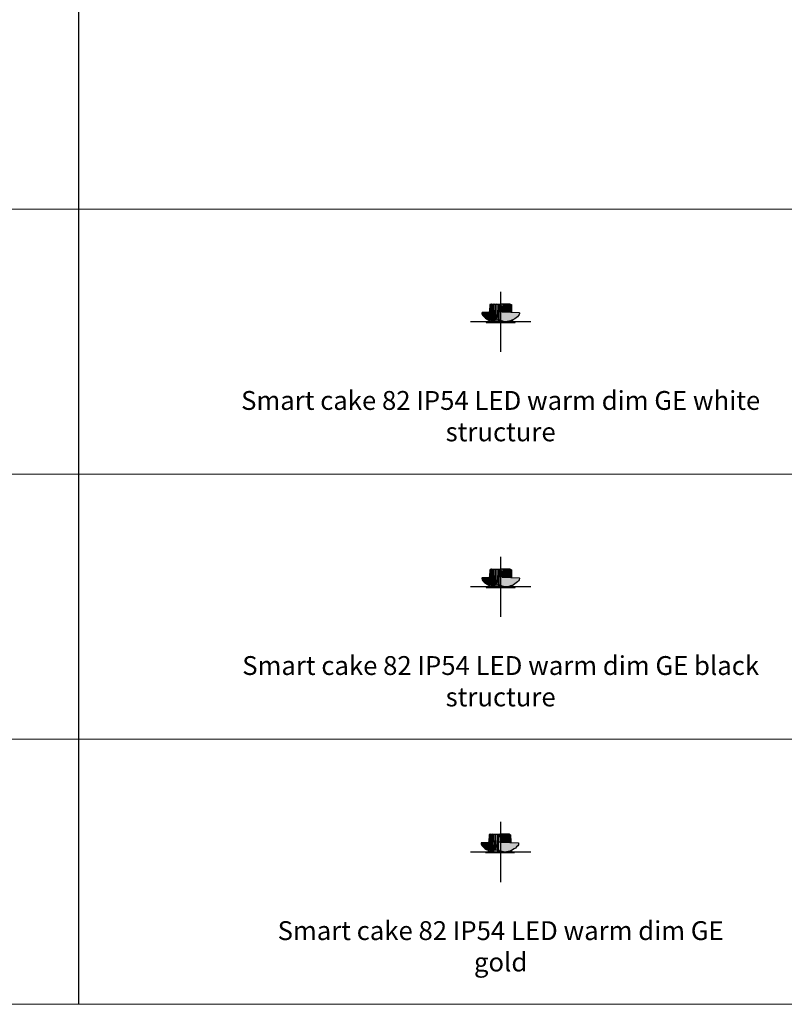
# Model space of a CAD drawing. Units: millimetres. Extents: x 0 to 76368, y -24604 to 0.
# Drawn here: x 9034 to 11196, y -18250 to -15464 of the extents above; entities that cross this region are included whole.
import ezdxf

# ---------------------------------------------------------------- set-up
doc = ezdxf.new("R2010")
doc.units = ezdxf.units.MM
doc.layers.add('Z-631_Modular', color=7, linetype='Continuous')
doc.styles.add('MODULARtext', font='verdana.ttf', dxfattribs={"height": 2})

# ---------------------------------------------------------------- blocks, each defined once
blk = doc.blocks.new('*U197')
for p, q in [((9200, -13500), (9200, -15000)), ((9200, -14250), (9200, -15750)), ((9200, -15000), (9200, -16500)), ((9200, -15750), (9200, -17250))]:
    blk.add_line(p, q)
at = {"color": 7, "linetype": 'Continuous', "lineweight": 18}
for p, q in [((0, -15000), (14000, -15000)), ((0, -15000), (14000, -15000)), ((0, -15750), (14000, -15750)), ((0, -15750), (14000, -15750)), ((0, -16500), (14000, -16500)), ((0, -16500), (14000, -16500)), ((0, -17250), (14000, -17250))]:
    blk.add_line(p, q, dxfattribs=at)
blk = doc.blocks.new('Center_cross')
at = {"color": 1}
for p, q in [((0, 85), (0, -85)), ((85, 0), (-85, 0))]:
    blk.add_line(p, q, dxfattribs=at)
blk = doc.blocks.new('12414109     Smart cake 82 IP54 LED warm dim medium GE white struc_SV')
at = {"layer": 'Z-631_Modular'}
h = blk.add_hatch(color=256, dxfattribs=at)
h.set_gradient(color1=(51, 51, 51), color2=(107, 107, 107), tint=1, name='CYLINDER')
h.paths.add_polyline_path([(-4, 29), (4, 29), (4, 28.4, 0.485105), (4.5, 27.8), (31.6, 26.8), (31.5, 28.8), (31.1, 28.8), (30.4, 48.7), (27, 50.3), (0, 50.3), (-27, 50.3), (-30.4, 48.7), (-31.1, 28.8), (-31.5, 28.8), (-31.6, 26.8), (-31.2, 26.8), (-31.4, 18.3), (-31.1, 10.5), (-31.5, 10.5), (-31.2, 0.5, -0.037919), (-33.2, 0.1), (-33.2, 0), (11.1, 0, 0.098819), (3, 2.8), (3, 3), (0, 3, -0.414214), (-4, 7)])
h.paths.add_polyline_path([(-31.5, 10.5), (-33, 10.5), (-33.2, 0.1, 0.037919), (-31.2, 0.5)], flags=17)
h.paths.add_polyline_path([(33.1, 4.8, -0.070794), (18.8, 0.6, 0.385132), (18.3, 0), (33.2, 0)])
at = {"layer": 'Z-631_Modular', "true_color": 0xe8e8e8}
h = blk.add_hatch(color=254, dxfattribs=at)
h.dxf.hatch_style = 1
h.paths.add_polyline_path([(50.5, 17.6, 0.167714), (53, 23.6), (53, 25.2, 0.37824), (52, 26.1), (4.5, 27.8, -0.485105), (4, 28.4), (4, 29), (-4, 29), (-4, 7, 0.414214), (0, 3), (3, 3), (3, 2.8, -0.098819), (11.1, 0), (18.3, 0, -0.385132), (18.8, 0.6, 0.175241)])
h = blk.add_hatch(color=254, dxfattribs=at)
h.dxf.hatch_style = 1
h.paths.add_polyline_path([(-32.7, 26.2), (-31.2, 26.2), (-31.2, 26.8), (-31.6, 26.8), (-31.6, 26.8), (-52, 26.1, 0.37824), (-53, 25.2), (-53, 23.5, 0.164909), (-50.5, 17.6, 0.103291), (-33.1, 4.8)])
at = {"layer": 'Z-631_Modular'}
h = blk.add_hatch(color=256, dxfattribs=at)
h.dxf.hatch_style = 1
h.set_gradient(color1=(192, 192, 192), tint=1, name='CYLINDER')
h.paths.add_polyline_path([(41, 0), (-34.6, 0, -0.007824), (-35, 0), (-41, 0), (-40.9, -1.8), (40.9, -1.8)])
at = {"layer": 'Z-631_Modular', "true_color": 0xe8e8e8}
h = blk.add_hatch(color=254, dxfattribs=at)
h.dxf.hatch_style = 1
h.paths.add_polyline_path([(-31.4, 18.3), (-31.2, 26.2), (-32.7, 26.2), (-33, 10.5), (-31.1, 10.5)])
at = {"layer": 'Z-631_Modular'}
for p, q in [((-31.6, 26.8), (-31.5, 28.8)), ((-31.5, 28.8), (-31.1, 28.8)), ((-30.4, 48.7), (-31.1, 28.8)), ((-29.9, 48.7), (-30.8, 20.3)), ((-27, 50.3), (-30.4, 48.7)), ((-29.9, 48.7), (-30.4, 48.7)), ((-26.6, 50.3), (-29.9, 48.7)), ((-29.4, 20.3), (-28.3, 48.7)), ((-25.2, 50.3), (-28.3, 48.7)), ((-27.4, 48.7), (-28.3, 48.7)), ((-27.4, 48.7), (-28.1, 18.3)), ((-27.4, 48.7), (-24.3, 50.3)), ((-27, 50.3), (0, 50.3)), ((-26, 18.3), (-24.8, 48.7)), ((-24.8, 48.7), (-22.1, 50.3)), ((-23.5, 48.7), (-24.8, 48.7)), ((-23.5, 48.7), (-24.1, 18.3)), ((-20.9, 50.3), (-23.5, 48.7)), ((-20.1, 48.7), (-21.1, 20.3)), ((-17.9, 50.3), (-20.1, 48.7)), ((-20.1, 48.7), (-18.5, 48.7)), ((-18.8, 6), (-18.5, 48.7)), ((-18.5, 48.7), (-16.4, 50.3)), ((27, 50.3), (0, 50.3)), ((18.5, 48.7), (16.4, 50.3)), ((17.9, 50.3), (20.1, 48.7)), ((18.6, 27.3), (18.5, 48.7)), ((20.1, 48.7), (18.5, 48.7)), ((20.1, 48.7), (20.8, 27.2)), ((20.9, 50.3), (23.5, 48.7)), ((24.8, 48.7), (22.1, 50.3)), ((23.5, 48.7), (24, 27.1)), ((23.5, 48.7), (24.8, 48.7)), ((27.4, 48.7), (24.3, 50.3)), ((25.6, 27), (24.8, 48.7)), ((25.2, 50.3), (28.3, 48.7)), ((26.6, 50.3), (29.9, 48.7)), ((27, 50.3), (30.4, 48.7)), ((27.4, 48.7), (27.9, 26.9)), ((27.4, 48.7), (28.3, 48.7)), ((29.1, 26.9), (28.3, 48.7)), ((29.9, 48.7), (30.6, 26.8)), ((29.9, 48.7), (30.4, 48.7)), ((30.4, 48.7), (31.1, 28.8)), ((31.5, 28.8), (31.1, 28.8)), ((31.6, 26.8), (31.5, 28.8)), ((-32.7, 26.2), (-33.2, 0)), ((-31.2, 26.2), (-32.7, 26.2)), ((-31.2, 26.8), (-31.6, 26.8)), ((-31.4, 18.3), (-31.2, 26.8)), ((-30.9, 6), (-31.4, 18.3)), ((-30.8, 20.3), (-29.4, 20.3)), ((-28.9, 6), (-29.5, 18.3)), ((-27.9, 6), (-28.9, 6)), ((-28.1, 18.3), (-27.9, 6)), ((-26.9, 8), (-26.7, 2.6)), ((-25.4, 6), (-26, 18.3)), ((-24.2, 6), (-25.4, 6)), ((-24.4, 4.8), (-24.4, 6)), ((-24.4, 4.8), (-23.7, 4.8)), ((-24.3, 0.2), (-21, 26.2)), ((-21.6, 0.2), (-24.3, 0.2)), ((-24.1, 18.3), (-24.2, 6)), ((-21.8, 20.3), (-24.1, 20.3)), ((-20.7, 12.3), (-21.6, 0.2)), ((-21.1, 20.3), (-21.1, 18.3)), ((-21.1, 18.3), (-20.3, 6)), ((-21.1, 18.3), (-6.1, 18.3)), ((-21, 26.2), (-20.9, 26.2)), ((-20.3, 6), (-18.8, 6)), ((-18.8, 6), (-15.9, 13.5)), ((-16, 4.8), (-16, 13.2)), ((-5.2, 4.8), (-16, 4.8)), ((-15.9, 13.5), (-15.6, 18.2)), ((-15.6, 18.2), (-15.6, 20.3)), ((-15.6, 20.3), (-15.2, 20.3)), ((-12.7, 6), (-10.6, 13.5)), ((-10.6, 13.5), (-10.3, 18.2)), ((-10.3, 18.2), (-10.3, 20.3)), ((-10.3, 20.3), (-8.6, 20.3)), ((-6.4, 6), (-5.2, 13.5)), ((-5.4, 0), (-5, 10.5)), ((-5.2, 13.5), (-4.9, 18.3)), ((-5, 10.5), (-4, 10.5)), ((-4.9, 18.3), (-4, 18.3)), ((-4, 18.3), (-4, 19.3)), ((-2.2, 0), (-2, 3)), ((-2, 3), (0, 3)), ((2, 3), (0, 3)), ((2, 3), (0, 3)), ((2.2, 0), (2, 3)), ((5.4, 0), (5.3, 2.4)), ((21.6, 0.2), (24.3, 0.2)), ((24.3, 0.2), (24.1, 1.7)), ((33.1, 4.8), (33.2, 0))]:
    blk.add_line(p, q, dxfattribs=at)
for points in [[(-12.8, 50.3), (-14.4, 48.7), (-15.3, 18.3), (-14.7, 6), (-12.7, 6), (-12.5, 18.3), (-12.5, 48.7), (-14.4, 48.7)], [(-12.5, 48.7), (-11, 50.3)], [(-7.1, 50.3), (-7.9, 48.7), (-8.7, 18.3), (-8.1, 6), (-6.4, 6), (-6.1, 18.3), (-5.7, 26.8), (-4, 26.8)], [(-5.2, 50.3), (-5.9, 48.7), (-7.9, 48.7)], [(-5.9, 48.7), (-5.7, 28.8), (-4, 28.8)], [(-3.4, 29), (-2.9, 40.3), (-2.9, 44.3), (0, 44.3)], [(-1.4, 44.3), (-1.4, 50.3)], [(3.4, 29), (2.9, 40.3), (2.9, 44.3), (0, 44.3)], [(1.4, 44.3), (1.4, 50.3)], [(5.9, 48.7), (5.7, 28.8), (4, 28.8)], [(5.2, 50.3), (5.9, 48.7), (7.9, 48.7)], [(7.1, 50.3), (7.9, 48.7), (8.4, 27.6)], [(12.5, 48.7), (11, 50.3)], [(12.5, 27.5), (12.5, 48.7), (14.4, 48.7)], [(12.8, 50.3), (14.4, 48.7), (15, 27.4)], [(40.9, -1.8), (41, 0), (-41, 0), (-40.9, -1.8), (40.9, -1.8)], [(-33, 10.5), (-31.5, 10.5), (-31.2, 0.5)], [(-31.4, 18.3), (-24.1, 18.3)], [(-30.9, 6), (-30.5, 6), (-29, 8.6)], [(-30.8, 18.3), (-30.5, 6)], [(-27.9, 6), (-25.6, 10.4)], [(31.3, 4), (31.2, 0.5)]]:
    blk.add_lwpolyline(points, dxfattribs=at)
for points in [[(-4, 7), (-4, 29), (4, 29), (4, 28.4, 0.471597), (4.5, 27.8), (52, 26.1, -0.37824), (53, 25.2), (53, 23.6, -0.167714), (50.5, 17.6, -0.175241), (18.8, 0.6, 0.385132), (18.3, 0, 1)], [(-31.6, 26.8), (-52, 26.1, 0.37824), (-53, 25.2), (-53, 23.5, 0.165583), (-50.5, 17.6, 0.103167), (-33.1, 4.8, 1.558486)], [(-4, 7, 0.414214), (0, 3), (3, 3), (3, 2.8, -0.098819), (11.1, 0, 0.270501)]]:
    blk.add_lwpolyline(points, format="xyb", dxfattribs=at)
for centre, radius, start, end in [((-34.8, 13.7), 13.7, 269.1035, 276.6653), ((-34.8, 13.7), 13.7, 276.7431, 319.4138), ((-24.3, 9.3), 9.47, 286.8127, 331.5362), ((24.3, 9.3), 9.47, 243.5593, 253.1873), ((34.8, 13.7), 13.7, 235.0301, 263.2569)]:
    blk.add_arc(centre, radius, start, end, dxfattribs=at)
blk = doc.blocks.new('12414132     Smart cake 82 IP54 LED warm dim medium GE black struc_SV')
at = {"layer": 'Z-631_Modular'}
h = blk.add_hatch(color=251, dxfattribs=at)
h.dxf.hatch_style = 1
h.paths.add_polyline_path([(-4, 29), (4, 29), (4, 28.4, 0.485105), (4.5, 27.8), (31.6, 26.8), (31.5, 28.8), (31.1, 28.8), (30.4, 48.7), (27, 50.3), (0, 50.3), (-27, 50.3), (-30.4, 48.7), (-31.1, 28.8), (-31.5, 28.8), (-31.6, 26.8), (-31.2, 26.8), (-31.4, 18.3), (-31.1, 10.5), (-31.5, 10.5), (-31.2, 0.5, -0.037919), (-33.2, 0.1), (-33.2, 0), (11.1, 0, 0.098819), (3, 2.8), (3, 3), (0, 3, -0.414214), (-4, 7)])
h.paths.add_polyline_path([(-31.5, 10.5), (-33, 10.5), (-33.2, 0.1, 0.037919), (-31.2, 0.5)], flags=17)
h.paths.add_polyline_path([(33.1, 4.8, -0.070794), (18.8, 0.6, 0.385132), (18.3, 0), (33.2, 0)])
at = {"layer": 'Z-631_Modular', "true_color": 0xe8e8e8}
h = blk.add_hatch(color=254, dxfattribs=at)
h.dxf.hatch_style = 1
h.paths.add_polyline_path([(50.5, 17.6, 0.167714), (53, 23.6), (53, 25.2, 0.37824), (52, 26.1), (4.5, 27.8, -0.485105), (4, 28.4), (4, 29), (-4, 29), (-4, 7, 0.414214), (0, 3), (3, 3), (3, 2.8, -0.098819), (11.1, 0), (18.3, 0, -0.385132), (18.8, 0.6, 0.175241)])
h = blk.add_hatch(color=254, dxfattribs=at)
h.dxf.hatch_style = 1
h.paths.add_polyline_path([(-32.7, 26.2), (-31.2, 26.2), (-31.2, 26.8), (-31.6, 26.8), (-31.6, 26.8), (-52, 26.1, 0.37824), (-53, 25.2), (-53, 23.5, 0.164909), (-50.5, 17.6, 0.103291), (-33.1, 4.8)])
at = {"layer": 'Z-631_Modular'}
h = blk.add_hatch(color=256, dxfattribs=at)
h.dxf.hatch_style = 1
h.set_gradient(color1=(51, 51, 51), color2=(107, 107, 107), tint=1, name='SPHERICAL')
h.paths.add_polyline_path([(41, 0), (-34.6, 0, -0.007824), (-35, 0), (-41, 0), (-40.9, -1.8), (40.9, -1.8)])
h = blk.add_hatch(color=251, dxfattribs=at)
h.dxf.hatch_style = 1
h.paths.add_polyline_path([(-31.4, 18.3), (-31.2, 26.2), (-32.7, 26.2), (-33, 10.5), (-31.1, 10.5)])
for p, q in [((-31.6, 26.8), (-31.5, 28.8)), ((-31.5, 28.8), (-31.1, 28.8)), ((-30.4, 48.7), (-31.1, 28.8)), ((-29.9, 48.7), (-30.8, 20.3)), ((-27, 50.3), (-30.4, 48.7)), ((-29.9, 48.7), (-30.4, 48.7)), ((-26.6, 50.3), (-29.9, 48.7)), ((-29.4, 20.3), (-28.3, 48.7)), ((-25.2, 50.3), (-28.3, 48.7)), ((-27.4, 48.7), (-28.3, 48.7)), ((-27.4, 48.7), (-28.1, 18.3)), ((-27.4, 48.7), (-24.3, 50.3)), ((-27, 50.3), (0, 50.3)), ((-26, 18.3), (-24.8, 48.7)), ((-24.8, 48.7), (-22.1, 50.3)), ((-23.5, 48.7), (-24.8, 48.7)), ((-23.5, 48.7), (-24.1, 18.3)), ((-20.9, 50.3), (-23.5, 48.7)), ((-20.1, 48.7), (-21.1, 20.3)), ((-17.9, 50.3), (-20.1, 48.7)), ((-20.1, 48.7), (-18.5, 48.7)), ((-18.8, 6), (-18.5, 48.7)), ((-18.5, 48.7), (-16.4, 50.3)), ((27, 50.3), (0, 50.3)), ((18.5, 48.7), (16.4, 50.3)), ((17.9, 50.3), (20.1, 48.7)), ((18.6, 27.3), (18.5, 48.7)), ((20.1, 48.7), (18.5, 48.7)), ((20.1, 48.7), (20.8, 27.2)), ((20.9, 50.3), (23.5, 48.7)), ((24.8, 48.7), (22.1, 50.3)), ((23.5, 48.7), (24, 27.1)), ((23.5, 48.7), (24.8, 48.7)), ((27.4, 48.7), (24.3, 50.3)), ((25.6, 27), (24.8, 48.7)), ((25.2, 50.3), (28.3, 48.7)), ((26.6, 50.3), (29.9, 48.7)), ((27, 50.3), (30.4, 48.7)), ((27.4, 48.7), (27.9, 26.9)), ((27.4, 48.7), (28.3, 48.7)), ((29.1, 26.9), (28.3, 48.7)), ((29.9, 48.7), (30.6, 26.8)), ((29.9, 48.7), (30.4, 48.7)), ((30.4, 48.7), (31.1, 28.8)), ((31.5, 28.8), (31.1, 28.8)), ((31.6, 26.8), (31.5, 28.8)), ((-32.7, 26.2), (-33.2, 0)), ((-31.2, 26.2), (-32.7, 26.2)), ((-31.2, 26.8), (-31.6, 26.8)), ((-31.4, 18.3), (-31.2, 26.8)), ((-30.9, 6), (-31.4, 18.3)), ((-30.8, 20.3), (-29.4, 20.3)), ((-28.9, 6), (-29.5, 18.3)), ((-27.9, 6), (-28.9, 6)), ((-28.1, 18.3), (-27.9, 6)), ((-26.9, 8), (-26.7, 2.6)), ((-25.4, 6), (-26, 18.3)), ((-24.2, 6), (-25.4, 6)), ((-24.4, 4.8), (-24.4, 6)), ((-24.4, 4.8), (-23.7, 4.8)), ((-24.3, 0.2), (-21, 26.2)), ((-21.6, 0.2), (-24.3, 0.2)), ((-24.1, 18.3), (-24.2, 6)), ((-21.8, 20.3), (-24.1, 20.3)), ((-20.7, 12.3), (-21.6, 0.2)), ((-21.1, 20.3), (-21.1, 18.3)), ((-21.1, 18.3), (-20.3, 6)), ((-21.1, 18.3), (-6.1, 18.3)), ((-21, 26.2), (-20.9, 26.2)), ((-20.3, 6), (-18.8, 6)), ((-18.8, 6), (-15.9, 13.5)), ((-16, 4.8), (-16, 13.2)), ((-5.2, 4.8), (-16, 4.8)), ((-15.9, 13.5), (-15.6, 18.2)), ((-15.6, 18.2), (-15.6, 20.3)), ((-15.6, 20.3), (-15.2, 20.3)), ((-12.7, 6), (-10.6, 13.5)), ((-10.6, 13.5), (-10.3, 18.2)), ((-10.3, 18.2), (-10.3, 20.3)), ((-10.3, 20.3), (-8.6, 20.3)), ((-6.4, 6), (-5.2, 13.5)), ((-5.4, 0), (-5, 10.5)), ((-5.2, 13.5), (-4.9, 18.3)), ((-5, 10.5), (-4, 10.5)), ((-4.9, 18.3), (-4, 18.3)), ((-4, 18.3), (-4, 19.3)), ((-2.2, 0), (-2, 3)), ((-2, 3), (0, 3)), ((2, 3), (0, 3)), ((2, 3), (0, 3)), ((2.2, 0), (2, 3)), ((5.4, 0), (5.3, 2.4)), ((21.6, 0.2), (24.3, 0.2)), ((24.3, 0.2), (24.1, 1.7)), ((33.1, 4.8), (33.2, 0))]:
    blk.add_line(p, q, dxfattribs=at)
for points in [[(-12.8, 50.3), (-14.4, 48.7), (-15.3, 18.3), (-14.7, 6), (-12.7, 6), (-12.5, 18.3), (-12.5, 48.7), (-14.4, 48.7)], [(-12.5, 48.7), (-11, 50.3)], [(-7.1, 50.3), (-7.9, 48.7), (-8.7, 18.3), (-8.1, 6), (-6.4, 6), (-6.1, 18.3), (-5.7, 26.8), (-4, 26.8)], [(-5.2, 50.3), (-5.9, 48.7), (-7.9, 48.7)], [(-5.9, 48.7), (-5.7, 28.8), (-4, 28.8)], [(-3.4, 29), (-2.9, 40.3), (-2.9, 44.3), (0, 44.3)], [(-1.4, 44.3), (-1.4, 50.3)], [(3.4, 29), (2.9, 40.3), (2.9, 44.3), (0, 44.3)], [(1.4, 44.3), (1.4, 50.3)], [(5.9, 48.7), (5.7, 28.8), (4, 28.8)], [(5.2, 50.3), (5.9, 48.7), (7.9, 48.7)], [(7.1, 50.3), (7.9, 48.7), (8.4, 27.6)], [(12.5, 48.7), (11, 50.3)], [(12.5, 27.5), (12.5, 48.7), (14.4, 48.7)], [(12.8, 50.3), (14.4, 48.7), (15, 27.4)], [(40.9, -1.8), (41, 0), (-41, 0), (-40.9, -1.8), (40.9, -1.8)], [(-33, 10.5), (-31.5, 10.5), (-31.2, 0.5)], [(-31.4, 18.3), (-24.1, 18.3)], [(-30.9, 6), (-30.5, 6), (-29, 8.6)], [(-30.8, 18.3), (-30.5, 6)], [(-27.9, 6), (-25.6, 10.4)], [(31.3, 4), (31.2, 0.5)]]:
    blk.add_lwpolyline(points, dxfattribs=at)
for points in [[(-4, 7), (-4, 29), (4, 29), (4, 28.4, 0.471597), (4.5, 27.8), (52, 26.1, -0.37824), (53, 25.2), (53, 23.6, -0.167714), (50.5, 17.6, -0.175241), (18.8, 0.6, 0.385132), (18.3, 0, 1)], [(-31.6, 26.8), (-52, 26.1, 0.37824), (-53, 25.2), (-53, 23.5, 0.165583), (-50.5, 17.6, 0.103167), (-33.1, 4.8, 1.558486)], [(-4, 7, 0.414214), (0, 3), (3, 3), (3, 2.8, -0.098819), (11.1, 0, 0.270501)]]:
    blk.add_lwpolyline(points, format="xyb", dxfattribs=at)
for centre, radius, start, end in [((-34.8, 13.7), 13.7, 269.1035, 276.6653), ((-34.8, 13.7), 13.7, 276.7431, 319.4138), ((-24.3, 9.3), 9.47, 286.8127, 331.5362), ((24.3, 9.3), 9.47, 243.5593, 253.1873), ((34.8, 13.7), 13.7, 235.0301, 263.2569)]:
    blk.add_arc(centre, radius, start, end, dxfattribs=at)
blk = doc.blocks.new('12414146     Smart cake 82 IP54 LED warm dim medium GE gold_SV')
at = {"layer": 'Z-631_Modular'}
h = blk.add_hatch(color=256, dxfattribs=at)
h.set_gradient(color1=(51, 51, 51), color2=(107, 107, 107), tint=1, name='CYLINDER')
h.paths.add_polyline_path([(-6.2, 29), (1.8, 29), (1.8, 28.4, 0.485105), (2.3, 27.8), (29.4, 26.8), (29.3, 28.8), (28.9, 28.8), (28.2, 48.7), (24.8, 50.3), (-2.2, 50.3), (-29.2, 50.3), (-32.6, 48.7), (-33.3, 28.8), (-33.7, 28.8), (-33.8, 26.8), (-33.4, 26.8), (-33.6, 18.3), (-33.3, 10.5), (-33.7, 10.5), (-33.4, 0.5, -0.037919), (-35.4, 0.1), (-35.4, 0), (8.9, 0, 0.098819), (0.8, 2.8), (0.8, 3), (-2.2, 3, -0.414214), (-6.2, 7)])
h.paths.add_polyline_path([(-33.7, 10.5), (-35.2, 10.5), (-35.4, 0.1, 0.037919), (-33.4, 0.5)], flags=17)
h.paths.add_polyline_path([(30.9, 4.8, -0.070794), (16.6, 0.6, 0.385132), (16.1, 0), (31, 0)])
at = {"layer": 'Z-631_Modular', "true_color": 0xe8e8e8}
h = blk.add_hatch(color=254, dxfattribs=at)
h.dxf.hatch_style = 1
h.paths.add_polyline_path([(48.3, 17.6, 0.167714), (50.8, 23.6), (50.8, 25.2, 0.37824), (49.8, 26.1), (2.3, 27.8, -0.485105), (1.8, 28.4), (1.8, 29), (-6.2, 29), (-6.2, 7, 0.414214), (-2.2, 3), (0.8, 3), (0.8, 2.8, -0.098819), (8.9, 0), (16.1, 0, -0.385132), (16.6, 0.6, 0.175241)])
h = blk.add_hatch(color=254, dxfattribs=at)
h.dxf.hatch_style = 1
h.paths.add_polyline_path([(-34.9, 26.2), (-33.4, 26.2), (-33.4, 26.8), (-33.8, 26.8), (-33.8, 26.8), (-54.2, 26.1, 0.37824), (-55.2, 25.2), (-55.2, 23.5, 0.164909), (-52.7, 17.6, 0.103291), (-35.3, 4.8)])
at = {"layer": 'Z-631_Modular'}
h = blk.add_hatch(color=256, dxfattribs=at)
h.set_gradient(color1=(255, 127, 0), color2=(255, 255, 0), tint=1, name='CYLINDER')
h.paths.add_polyline_path([(38.8, 0), (-36.8, 0, -0.007824), (-37.2, 0), (-43.2, 0), (-43.1, -1.8), (38.7, -1.8)])
h = blk.add_hatch(color=256, dxfattribs=at)
h.set_gradient(color1=(51, 51, 51), color2=(107, 107, 107), tint=1, name='CYLINDER')
h.paths.add_polyline_path([(-33.6, 18.3), (-33.4, 26.2), (-34.9, 26.2), (-35.2, 10.5), (-33.3, 10.5)])
for p, q in [((-33.8, 26.8), (-33.7, 28.8)), ((-33.7, 28.8), (-33.3, 28.8)), ((-32.6, 48.7), (-33.3, 28.8)), ((-32.1, 48.7), (-33, 20.3)), ((-29.2, 50.3), (-32.6, 48.7)), ((-32.1, 48.7), (-32.6, 48.7)), ((-28.8, 50.3), (-32.1, 48.7)), ((-31.6, 20.3), (-30.5, 48.7)), ((-27.4, 50.3), (-30.5, 48.7)), ((-29.6, 48.7), (-30.5, 48.7)), ((-29.6, 48.7), (-30.3, 18.3)), ((-29.6, 48.7), (-26.5, 50.3)), ((-29.2, 50.3), (-2.2, 50.3)), ((-28.2, 18.3), (-27, 48.7)), ((-27, 48.7), (-24.3, 50.3)), ((-25.7, 48.7), (-27, 48.7)), ((-25.7, 48.7), (-26.3, 18.3)), ((-23.1, 50.3), (-25.7, 48.7)), ((-22.3, 48.7), (-23.3, 20.3)), ((-20.1, 50.3), (-22.3, 48.7)), ((-22.3, 48.7), (-20.7, 48.7)), ((-21, 6), (-20.7, 48.7)), ((-20.7, 48.7), (-18.6, 50.3)), ((24.8, 50.3), (-2.2, 50.3)), ((16.3, 48.7), (14.2, 50.3)), ((15.7, 50.3), (17.9, 48.7)), ((16.4, 27.3), (16.3, 48.7)), ((17.9, 48.7), (16.3, 48.7)), ((17.9, 48.7), (18.6, 27.2)), ((18.7, 50.3), (21.3, 48.7)), ((22.6, 48.7), (19.9, 50.3)), ((21.3, 48.7), (21.7, 27.1)), ((21.3, 48.7), (22.6, 48.7)), ((25.2, 48.7), (22.1, 50.3)), ((23.4, 27), (22.6, 48.7)), ((23, 50.3), (26.1, 48.7)), ((24.4, 50.3), (27.7, 48.7)), ((24.8, 50.3), (28.2, 48.7)), ((25.2, 48.7), (25.7, 26.9)), ((25.2, 48.7), (26.1, 48.7)), ((26.9, 26.9), (26.1, 48.7)), ((27.7, 48.7), (28.4, 26.8)), ((27.7, 48.7), (28.2, 48.7)), ((28.2, 48.7), (28.9, 28.8)), ((29.3, 28.8), (28.9, 28.8)), ((29.4, 26.8), (29.3, 28.8)), ((-34.9, 26.2), (-35.4, 0)), ((-33.4, 26.2), (-34.9, 26.2)), ((-33.4, 26.8), (-33.8, 26.8)), ((-33.6, 18.3), (-33.4, 26.8)), ((-33.1, 6), (-33.6, 18.3)), ((-33, 20.3), (-31.6, 20.3)), ((-31.1, 6), (-31.7, 18.3)), ((-30.1, 6), (-31.1, 6)), ((-30.3, 18.3), (-30.1, 6)), ((-29.1, 8), (-28.9, 2.6)), ((-27.6, 6), (-28.2, 18.3)), ((-26.4, 6), (-27.6, 6)), ((-26.6, 4.8), (-26.6, 6)), ((-26.6, 4.8), (-25.9, 4.8)), ((-26.5, 0.2), (-23.2, 26.2)), ((-23.8, 0.2), (-26.5, 0.2)), ((-26.3, 18.3), (-26.4, 6)), ((-24, 20.3), (-26.3, 20.3)), ((-22.9, 12.3), (-23.8, 0.2)), ((-23.3, 20.3), (-23.3, 18.3)), ((-23.3, 18.3), (-22.5, 6)), ((-23.3, 18.3), (-8.3, 18.3)), ((-23.2, 26.2), (-23.1, 26.2)), ((-22.5, 6), (-21, 6)), ((-21, 6), (-18.1, 13.5)), ((-18.2, 4.8), (-18.2, 13.2)), ((-7.4, 4.8), (-18.2, 4.8)), ((-18.1, 13.5), (-17.8, 18.2)), ((-17.8, 18.2), (-17.8, 20.3)), ((-17.8, 20.3), (-17.4, 20.3)), ((-14.9, 6), (-12.8, 13.5)), ((-12.8, 13.5), (-12.5, 18.2)), ((-12.5, 18.2), (-12.5, 20.3)), ((-12.5, 20.3), (-10.8, 20.3)), ((-8.6, 6), (-7.4, 13.5)), ((-7.6, 0), (-7.2, 10.5)), ((-7.4, 13.5), (-7.1, 18.3)), ((-7.2, 10.5), (-6.2, 10.5)), ((-7.1, 18.3), (-6.2, 18.3)), ((-6.2, 18.3), (-6.2, 19.3)), ((-4.4, 0), (-4.2, 3)), ((-4.2, 3), (-2.2, 3)), ((-0.2, 3), (-2.2, 3)), ((-0.2, 3), (-2.2, 3)), ((0, 0), (-0.2, 3)), ((3.2, 0), (3.1, 2.4)), ((19.4, 0.2), (22.1, 0.2)), ((22.1, 0.2), (21.9, 1.7)), ((30.9, 4.8), (31, 0))]:
    blk.add_line(p, q, dxfattribs=at)
for points in [[(-15, 50.3), (-16.6, 48.7), (-17.5, 18.3), (-16.9, 6), (-14.9, 6), (-14.7, 18.3), (-14.7, 48.7), (-16.6, 48.7)], [(-14.7, 48.7), (-13.2, 50.3)], [(-9.3, 50.3), (-10.1, 48.7), (-10.9, 18.3), (-10.3, 6), (-8.6, 6), (-8.3, 18.3), (-7.9, 26.8), (-6.2, 26.8)], [(-7.4, 50.3), (-8.1, 48.7), (-10.1, 48.7)], [(-8.1, 48.7), (-7.9, 28.8), (-6.2, 28.8)], [(-5.6, 29), (-5.1, 40.3), (-5.2, 44.3), (-2.2, 44.3)], [(-3.7, 44.3), (-3.7, 50.3)], [(1.2, 29), (0.7, 40.3), (0.7, 44.3), (-2.2, 44.3)], [(-0.8, 44.3), (-0.8, 50.3)], [(3.7, 48.7), (3.5, 28.8), (1.8, 28.8)], [(3, 50.3), (3.7, 48.7), (5.7, 48.7)], [(4.9, 50.3), (5.7, 48.7), (6.2, 27.6)], [(10.3, 48.7), (8.8, 50.3)], [(10.3, 27.5), (10.3, 48.7), (12.2, 48.7)], [(10.6, 50.3), (12.2, 48.7), (12.8, 27.4)], [(38.7, -1.8), (38.8, 0), (-43.2, 0), (-43.1, -1.8), (38.7, -1.8)], [(-35.2, 10.5), (-33.7, 10.5), (-33.4, 0.5)], [(-33.6, 18.3), (-26.3, 18.3)], [(-33.1, 6), (-32.7, 6), (-31.2, 8.6)], [(-33, 18.3), (-32.7, 6)], [(-30.1, 6), (-27.8, 10.4)], [(29.1, 4), (28.9, 0.5)]]:
    blk.add_lwpolyline(points, dxfattribs=at)
for points in [[(-6.2, 7), (-6.2, 29), (1.8, 29), (1.8, 28.4, 0.471597), (2.3, 27.8), (49.8, 26.1, -0.37824), (50.8, 25.2), (50.8, 23.6, -0.167714), (48.3, 17.6, -0.175241), (16.6, 0.6, 0.385132), (16.1, 0, 1)], [(-33.8, 26.8), (-54.2, 26.1, 0.37824), (-55.2, 25.2), (-55.2, 23.5, 0.165583), (-52.7, 17.6, 0.103167), (-35.3, 4.8, 1.558486)], [(-6.2, 7, 0.414214), (-2.2, 3), (0.8, 3), (0.8, 2.8, -0.098819), (8.9, 0, 0.270501)]]:
    blk.add_lwpolyline(points, format="xyb", dxfattribs=at)
for centre, radius, start, end in [((-37, 13.7), 13.7, 269.1035, 276.6653), ((-37, 13.7), 13.7, 276.7431, 319.4138), ((-26.6, 9.3), 9.47, 286.8127, 331.5362), ((22.1, 9.3), 9.47, 243.5593, 253.1873), ((32.6, 13.7), 13.7, 235.0301, 263.2569)]:
    blk.add_arc(centre, radius, start, end, dxfattribs=at)

msp = doc.modelspace()

# ---------------------------------------------------------------- block references
at = {"layer": 'Z-631_Modular'}
for name, p in [('*U197', (0, -1000)), ('Center_cross', (10394, -16319.1)), ('12414109     Smart cake 82 IP54 LED warm dim medium GE white struc_SV', (10394, -16319.1)), ('Center_cross', (10394, -17069.1)), ('12414132     Smart cake 82 IP54 LED warm dim medium GE black struc_SV', (10394, -17069.1)), ('Center_cross', (10394, -17819.1)), ('12414146     Smart cake 82 IP54 LED warm dim medium GE gold_SV', (10394, -17819.1))]:
    msp.add_blockref(name, p, dxfattribs=at)

# ---------------------------------------------------------------- texts
at = {"layer": 'Z-631_Modular', "color": 7, "linetype": 'Continuous', "lineweight": 18, "char_height": 80, "attachment_point": 5, "style": 'MODULARtext'}
for s, width, insert in [('{\\H0.66667x;\\C256;Smart cake 82 IP54 LED warm dim GE white structure}', 1584.117, (10394, -16586)), ('{\\H0.66667x;\\C256;Smart cake 82 IP54 LED warm dim GE black structure}', 1584.117, (10394, -17336)), ('{\\H0.66667x;\\C256;Smart cake 82 IP54 LED warm dim GE gold}', 1373.822, (10394, -18086))]:
    msp.add_mtext_dynamic_manual_height_columns(s, width=width, gutter_width=200, heights=[0], dxfattribs=dict(at, insert=insert))

doc.saveas('drawing.dxf')
